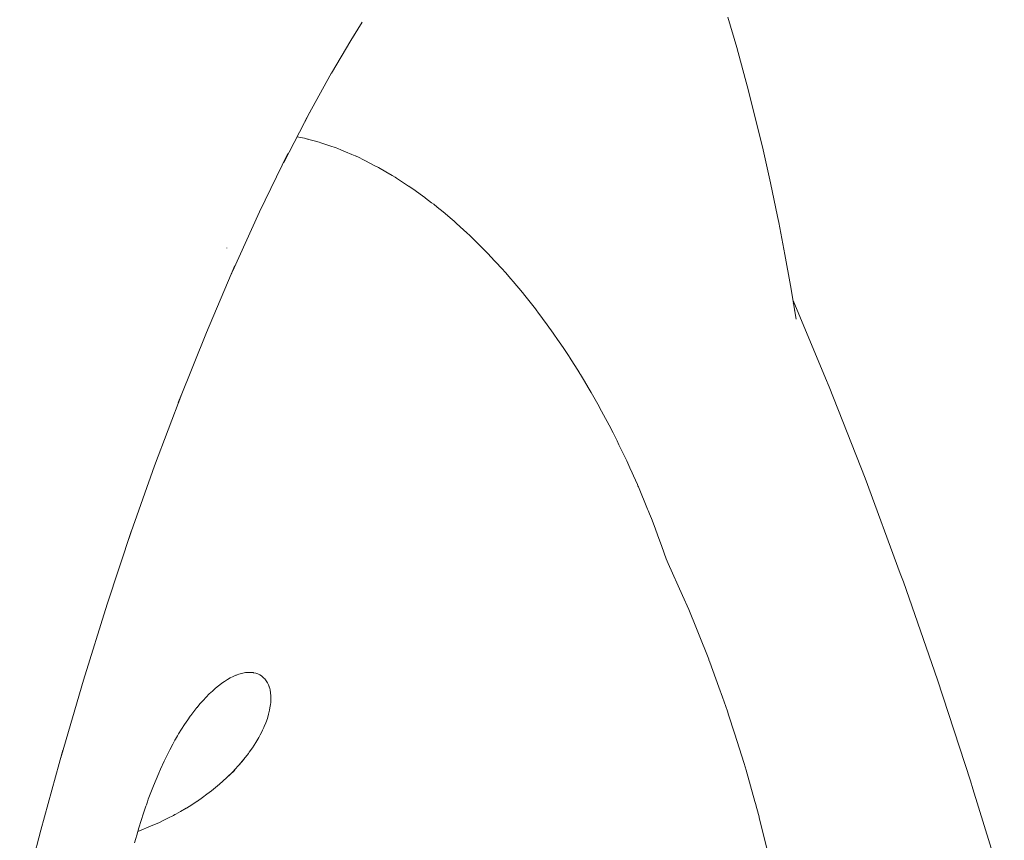
# Model space of a CAD drawing. Units: millimetres. Extents: x -3977 to 3980, y -2269 to 2270.
# Drawn here: x 1459 to 1482, y -150 to -131 of the extents above; entities that cross this region are included whole.
import ezdxf

# ---------------------------------------------------------------- set-up
doc = ezdxf.new("R2010")
doc.units = ezdxf.units.MM
doc.layers.add('None', color=7, linetype='Continuous', lineweight=5)
doc.layers.add('Working-None', color=7, linetype='Continuous', lineweight=5)

# ---------------------------------------------------------------- blocks, each defined once
blk = doc.blocks.new('Group')
at = {"layer": 'None', "color": 7, "linetype": 'Continuous', "lineweight": 5, "transparency": 33554687}
for p, q in [((1145.721, -100.985), (1145.927, -101.695)), ((1136.878, -101.536), (1137.146, -101.106)), ((1136.426, -102.3), (1136.878, -101.536)), ((1136.954, -101.407), (1136.963, -101.393)), ((1145.927, -101.695), (1146.126, -102.425)), ((1135.872, -103.301), (1136.432, -102.289)), ((1146.126, -102.425), (1146.172, -102.597)), ((1146.172, -102.597), (1146.361, -103.338)), ((1135.308, -104.389), (1135.918, -103.212)), ((1135.918, -103.212), (1135.8, -103.431)), ((1146.361, -103.338), (1146.542, -104.094)), ((1135.659, -103.799), (1135.618, -103.792)), ((1135.618, -103.792), (1135.659, -103.799)), ((1135.794, -103.825), (1135.659, -103.799)), ((1135.659, -103.799), (1135.794, -103.825)), ((1135.865, -103.844), (1135.794, -103.825)), ((1135.794, -103.825), (1135.865, -103.844)), ((1135.878, -103.847), (1135.865, -103.844)), ((1135.865, -103.844), (1135.878, -103.847)), ((1135.9, -103.853), (1135.878, -103.847)), ((1135.878, -103.847), (1135.9, -103.853)), ((1135.99, -103.877), (1135.9, -103.853)), ((1135.9, -103.853), (1135.99, -103.877)), ((1136.142, -103.918), (1135.99, -103.877)), ((1135.99, -103.877), (1136.142, -103.918)), ((1136.18, -103.928), (1136.142, -103.918)), ((1136.142, -103.918), (1136.18, -103.928)), ((1136.391, -104.001), (1136.18, -103.928)), ((1136.18, -103.928), (1136.391, -104.001)), ((1136.535, -104.05), (1136.391, -104.001)), ((1136.391, -104.001), (1136.535, -104.05)), ((1136.576, -104.064), (1136.535, -104.05)), ((1136.535, -104.05), (1136.576, -104.064)), ((1136.645, -104.093), (1136.576, -104.064)), ((1136.576, -104.064), (1136.645, -104.093)), ((1134.744, -105.548), (1135.407, -104.185)), ((1135.407, -104.185), (1135.3, -104.404)), ((1136.759, -104.141), (1136.645, -104.093)), ((1136.645, -104.093), (1136.759, -104.141)), ((1136.903, -104.201), (1136.759, -104.141)), ((1136.759, -104.141), (1136.903, -104.201)), ((1136.982, -104.234), (1136.903, -104.201)), ((1136.903, -104.201), (1136.982, -104.234)), ((1136.989, -104.237), (1136.982, -104.234)), ((1136.982, -104.234), (1136.989, -104.237)), ((1137.073, -104.276), (1136.989, -104.237)), ((1136.989, -104.237), (1137.073, -104.276)), ((1137.166, -104.323), (1137.073, -104.276)), ((1137.073, -104.276), (1137.166, -104.323)), ((1146.542, -104.094), (1146.715, -104.866)), ((1137.222, -104.352), (1137.166, -104.323)), ((1137.166, -104.323), (1137.222, -104.352)), ((1137.431, -104.459), (1137.222, -104.352)), ((1137.222, -104.352), (1137.431, -104.459)), ((1137.515, -104.501), (1137.431, -104.459)), ((1137.431, -104.459), (1137.515, -104.501)), ((1137.531, -104.511), (1137.515, -104.501)), ((1137.515, -104.501), (1137.531, -104.511)), ((1137.699, -104.609), (1137.531, -104.511)), ((1137.531, -104.511), (1137.699, -104.609)), ((1137.851, -104.699), (1137.699, -104.609)), ((1137.699, -104.609), (1137.851, -104.699)), ((1137.917, -104.738), (1137.851, -104.699)), ((1137.851, -104.699), (1137.917, -104.738)), ((1137.955, -104.759), (1137.917, -104.738)), ((1137.917, -104.738), (1137.955, -104.759)), ((1138.236, -104.947), (1137.955, -104.759)), ((1137.955, -104.759), (1138.236, -104.947)), ((1138.24, -104.949), (1138.236, -104.947)), ((1138.236, -104.947), (1138.24, -104.949)), ((1138.391, -105.05), (1138.24, -104.949)), ((1138.24, -104.949), (1138.391, -105.05)), ((1146.715, -104.866), (1146.88, -105.656)), ((1138.504, -105.134), (1138.391, -105.05)), ((1138.391, -105.05), (1138.504, -105.134)), ((1138.612, -105.215), (1138.504, -105.134)), ((1138.504, -105.134), (1138.612, -105.215)), ((1138.631, -105.228), (1138.612, -105.215)), ((1138.612, -105.215), (1138.631, -105.228)), ((1138.773, -105.334), (1138.631, -105.228)), ((1138.631, -105.228), (1138.773, -105.334)), ((1138.824, -105.372), (1138.773, -105.334)), ((1138.773, -105.334), (1138.824, -105.372)), ((1138.904, -105.438), (1138.824, -105.372)), ((1138.824, -105.372), (1138.904, -105.438)), ((1139.042, -105.552), (1138.904, -105.438)), ((1138.904, -105.438), (1139.042, -105.552)), ((1134.108, -106.943), (1134.744, -105.548)), ((1139.253, -105.726), (1139.042, -105.552)), ((1139.042, -105.552), (1139.253, -105.726)), ((1146.88, -105.656), (1146.909, -105.801)), ((1139.301, -105.77), (1139.253, -105.726)), ((1139.253, -105.726), (1139.301, -105.77)), ((1139.316, -105.783), (1139.301, -105.77)), ((1139.301, -105.77), (1139.316, -105.783)), ((1139.348, -105.812), (1139.316, -105.783)), ((1139.316, -105.783), (1139.348, -105.812)), ((1139.527, -105.975), (1139.348, -105.812)), ((1139.348, -105.812), (1139.527, -105.975)), ((1146.909, -105.801), (1147.055, -106.552)), ((1139.592, -106.033), (1139.527, -105.975)), ((1139.527, -105.975), (1139.592, -106.033)), ((1139.678, -106.111), (1139.592, -106.033)), ((1139.592, -106.033), (1139.678, -106.111)), ((1139.867, -106.299), (1139.678, -106.111)), ((1139.678, -106.111), (1139.867, -106.299)), ((1139.977, -106.408), (1139.867, -106.299)), ((1139.867, -106.299), (1139.977, -106.408)), ((1133.976, -106.402), (1133.979, -106.394)), ((1140.012, -106.443), (1139.977, -106.408)), ((1139.977, -106.408), (1140.012, -106.443)), ((1140.096, -106.526), (1140.012, -106.443)), ((1140.012, -106.443), (1140.096, -106.526)), ((1140.121, -106.554), (1140.096, -106.526)), ((1140.096, -106.526), (1140.121, -106.554)), ((1140.143, -106.578), (1140.121, -106.554)), ((1140.121, -106.554), (1140.143, -106.578)), ((1140.418, -106.874), (1140.143, -106.578)), ((1140.143, -106.578), (1140.418, -106.874)), ((1147.055, -106.552), (1147.187, -107.276)), ((1133.495, -108.377), (1134.166, -106.807)), ((1134.166, -106.807), (1134.073, -107.02)), ((1140.506, -106.97), (1140.418, -106.874)), ((1140.418, -106.874), (1140.506, -106.97)), ((1140.631, -107.116), (1140.506, -106.97)), ((1140.506, -106.97), (1140.631, -107.116)), ((1140.634, -107.121), (1140.631, -107.116)), ((1140.631, -107.116), (1140.634, -107.121)), ((1140.686, -107.181), (1140.634, -107.121)), ((1140.634, -107.121), (1140.686, -107.181)), ((1140.689, -107.185), (1140.686, -107.181)), ((1140.686, -107.181), (1140.689, -107.185)), ((1140.908, -107.442), (1140.689, -107.185)), ((1140.689, -107.185), (1140.908, -107.442)), ((1147.187, -107.276), (1147.319, -108.061)), ((1140.959, -107.507), (1140.908, -107.442)), ((1140.908, -107.442), (1140.959, -107.507)), ((1141.209, -107.824), (1140.959, -107.507)), ((1140.959, -107.507), (1141.209, -107.824)), ((1147.238, -107.698), (1147.238, -107.699)), ((1147.246, -107.629), (1148.006, -109.444)), ((1141.223, -107.842), (1141.209, -107.824)), ((1141.209, -107.824), (1141.223, -107.842)), ((1141.228, -107.848), (1141.223, -107.842)), ((1141.223, -107.842), (1141.228, -107.848)), ((1141.242, -107.866), (1141.228, -107.848)), ((1141.228, -107.848), (1141.242, -107.866)), ((1141.268, -107.901), (1141.242, -107.866)), ((1141.242, -107.866), (1141.268, -107.901)), ((1141.485, -108.198), (1141.268, -107.901)), ((1141.268, -107.901), (1141.485, -108.198)), ((1147.28, -107.859), (1147.284, -107.878)), ((1141.627, -108.392), (1141.485, -108.198)), ((1141.485, -108.198), (1141.627, -108.392)), ((1147.319, -108.061), (1147.318, -108.061)), ((1132.872, -109.929), (1133.495, -108.377)), ((1141.744, -108.564), (1141.627, -108.392)), ((1141.627, -108.392), (1141.744, -108.564)), ((1141.744, -108.564), (1141.747, -108.569)), ((1141.747, -108.569), (1141.744, -108.564)), ((1141.747, -108.569), (1141.871, -108.753)), ((1141.871, -108.753), (1141.747, -108.569)), ((1141.871, -108.753), (1141.998, -108.941)), ((1141.998, -108.941), (1141.871, -108.753)), ((1141.998, -108.941), (1142.008, -108.956)), ((1142.008, -108.956), (1141.998, -108.941)), ((1142.008, -108.956), (1142.238, -109.325)), ((1142.238, -109.325), (1142.008, -108.956)), ((1142.238, -109.325), (1142.241, -109.329)), ((1142.241, -109.329), (1142.238, -109.325)), ((1142.241, -109.329), (1142.262, -109.363)), ((1142.262, -109.363), (1142.241, -109.329)), ((1142.262, -109.363), (1142.355, -109.513)), ((1142.355, -109.513), (1142.262, -109.363)), ((1142.355, -109.513), (1142.443, -109.665)), ((1142.443, -109.665), (1142.355, -109.513)), ((1148.006, -109.444), (1148.091, -109.65)), ((1132.281, -111.498), (1132.917, -109.81)), ((1132.917, -109.81), (1132.837, -110.017)), ((1142.443, -109.665), (1142.512, -109.784)), ((1142.512, -109.784), (1142.443, -109.665)), ((1142.512, -109.784), (1142.698, -110.107)), ((1142.698, -110.107), (1142.512, -109.784)), ((1148.091, -109.65), (1148.934, -111.79)), ((1142.698, -110.107), (1142.702, -110.114)), ((1142.702, -110.114), (1142.698, -110.107)), ((1142.702, -110.114), (1142.712, -110.134)), ((1142.712, -110.134), (1142.702, -110.114)), ((1142.712, -110.134), (1142.758, -110.219)), ((1142.758, -110.219), (1142.712, -110.134)), ((1142.758, -110.219), (1142.979, -110.636)), ((1142.979, -110.636), (1142.758, -110.219)), ((1142.979, -110.636), (1142.999, -110.673)), ((1142.999, -110.673), (1142.979, -110.636)), ((1142.999, -110.673), (1143.028, -110.728)), ((1143.028, -110.728), (1142.999, -110.673)), ((1143.028, -110.728), (1143.121, -110.918)), ((1143.121, -110.918), (1143.028, -110.728)), ((1143.121, -110.918), (1143.164, -111.006)), ((1143.164, -111.006), (1143.121, -110.918)), ((1143.164, -111.006), (1143.219, -111.118)), ((1143.219, -111.118), (1143.164, -111.006)), ((1143.219, -111.118), (1143.348, -111.383)), ((1143.348, -111.383), (1143.219, -111.118)), ((1143.348, -111.383), (1143.422, -111.548)), ((1143.422, -111.548), (1143.348, -111.383)), ((1131.687, -113.178), (1132.281, -111.498)), ((1143.422, -111.548), (1143.474, -111.663)), ((1143.474, -111.663), (1143.422, -111.548)), ((1143.474, -111.663), (1143.505, -111.732)), ((1143.505, -111.732), (1143.474, -111.663)), ((1143.505, -111.732), (1143.598, -111.939)), ((1143.598, -111.939), (1143.505, -111.732)), ((1148.934, -111.79), (1149.76, -114.022)), ((1143.598, -111.939), (1143.611, -111.967)), ((1143.611, -111.967), (1143.598, -111.939)), ((1143.611, -111.967), (1143.623, -111.997)), ((1143.623, -111.997), (1143.611, -111.967)), ((1143.623, -111.997), (1143.838, -112.518)), ((1143.838, -112.518), (1143.623, -111.997)), ((1143.838, -112.518), (1143.851, -112.55)), ((1143.851, -112.55), (1143.838, -112.518)), ((1143.851, -112.55), (1143.883, -112.626)), ((1143.883, -112.626), (1143.851, -112.55)), ((1143.883, -112.626), (1143.926, -112.739)), ((1143.926, -112.739), (1143.883, -112.626)), ((1143.926, -112.739), (1144.011, -112.965)), ((1144.011, -112.965), (1143.926, -112.739)), ((1131.168, -114.745), (1131.742, -113.014)), ((1131.742, -113.014), (1131.675, -113.212)), ((1144.011, -112.965), (1144.077, -113.138)), ((1144.077, -113.138), (1144.011, -112.965)), ((1144.077, -113.138), (1144.141, -113.308)), ((1144.141, -113.308), (1144.077, -113.138)), ((1144.141, -113.308), (1144.171, -113.392)), ((1144.171, -113.392), (1144.141, -113.308)), ((1144.171, -113.392), (1144.274, -113.682)), ((1144.274, -113.682), (1144.171, -113.392)), ((1144.274, -113.682), (1144.321, -113.788)), ((1144.321, -113.788), (1144.274, -113.682)), ((1144.321, -113.788), (1144.656, -114.54)), ((1144.656, -114.54), (1144.321, -113.788)), ((1149.76, -114.022), (1149.832, -114.219)), ((1149.832, -114.219), (1150.63, -116.517)), ((1144.656, -114.54), (1144.802, -114.868)), ((1144.802, -114.868), (1144.656, -114.54)), ((1130.614, -116.523), (1131.168, -114.745)), ((1144.802, -114.868), (1144.98, -115.311)), ((1144.98, -115.311), (1144.802, -114.868)), ((1144.98, -115.311), (1145.027, -115.429)), ((1145.027, -115.429), (1144.98, -115.311)), ((1145.027, -115.429), (1145.269, -116.032)), ((1145.269, -116.032), (1145.027, -115.429)), ((1145.269, -116.032), (1145.275, -116.048)), ((1145.275, -116.048), (1145.269, -116.032)), ((1145.275, -116.048), (1145.293, -116.099)), ((1145.293, -116.099), (1145.275, -116.048)), ((1145.293, -116.099), (1145.505, -116.687)), ((1145.505, -116.687), (1145.293, -116.099)), ((1130.098, -118.286), (1130.614, -116.523)), ((1133.989, -116.511), (1133.947, -116.537)), ((1134.057, -116.472), (1133.989, -116.511)), ((1134.124, -116.438), (1134.057, -116.472)), ((1134.19, -116.409), (1134.124, -116.438)), ((1134.202, -116.405), (1134.19, -116.409)), ((1134.216, -116.4), (1134.202, -116.405)), ((1134.255, -116.386), (1134.216, -116.4)), ((1134.317, -116.367), (1134.255, -116.386)), ((1134.379, -116.353), (1134.317, -116.367)), ((1134.415, -116.348), (1134.379, -116.353)), ((1134.438, -116.345), (1134.415, -116.348)), ((1134.496, -116.341), (1134.438, -116.345)), ((1134.496, -116.341), (1134.536, -116.342)), ((1134.536, -116.342), (1134.496, -116.341)), ((1134.536, -116.342), (1134.551, -116.342)), ((1134.551, -116.342), (1134.536, -116.342)), ((1134.551, -116.342), (1134.592, -116.348)), ((1134.592, -116.348), (1134.551, -116.342)), ((1134.592, -116.348), (1134.604, -116.349)), ((1134.604, -116.349), (1134.592, -116.348)), ((1134.604, -116.349), (1134.655, -116.361)), ((1134.655, -116.361), (1134.604, -116.349)), ((1134.655, -116.361), (1134.703, -116.377)), ((1134.703, -116.377), (1134.655, -116.361)), ((1134.703, -116.377), (1134.735, -116.392)), ((1134.735, -116.392), (1134.703, -116.377)), ((1134.735, -116.392), (1134.749, -116.399)), ((1134.749, -116.399), (1134.735, -116.392)), ((1134.749, -116.399), (1134.791, -116.426)), ((1134.791, -116.426), (1134.749, -116.399)), ((1134.791, -116.426), (1134.798, -116.431)), ((1134.798, -116.431), (1134.791, -116.426)), ((1134.798, -116.431), (1134.83, -116.458)), ((1134.83, -116.458), (1134.798, -116.431)), ((1134.83, -116.458), (1134.846, -116.474)), ((1134.846, -116.474), (1134.83, -116.458)), ((1134.846, -116.474), (1134.866, -116.494)), ((1134.866, -116.494), (1134.846, -116.474)), ((1134.866, -116.494), (1134.899, -116.536)), ((1134.899, -116.536), (1134.866, -116.494)), ((1134.899, -116.536), (1134.928, -116.583)), ((1134.928, -116.583), (1134.899, -116.536)), ((1150.63, -116.517), (1151.402, -118.883)), ((1133.708, -116.715), (1133.644, -116.772)), ((1133.779, -116.657), (1133.708, -116.715)), ((1133.85, -116.603), (1133.779, -116.657)), ((1133.861, -116.595), (1133.85, -116.603)), ((1133.92, -116.554), (1133.861, -116.595)), ((1133.947, -116.537), (1133.92, -116.554)), ((1134.928, -116.583), (1134.928, -116.584)), ((1134.928, -116.584), (1134.928, -116.583)), ((1134.928, -116.584), (1134.952, -116.635)), ((1134.952, -116.635), (1134.928, -116.584)), ((1134.952, -116.635), (1134.967, -116.677)), ((1134.967, -116.677), (1134.952, -116.635)), ((1134.967, -116.677), (1134.973, -116.692)), ((1134.973, -116.692), (1134.967, -116.677)), ((1134.973, -116.692), (1134.98, -116.718)), ((1134.98, -116.718), (1134.973, -116.692)), ((1134.98, -116.718), (1134.989, -116.753)), ((1134.989, -116.753), (1134.98, -116.718)), ((1134.989, -116.753), (1135, -116.82)), ((1135, -116.82), (1134.989, -116.753)), ((1145.505, -116.687), (1145.589, -116.921)), ((1145.589, -116.921), (1145.505, -116.687)), ((1133.419, -116.998), (1133.346, -117.08)), ((1133.49, -116.921), (1133.419, -116.998)), ((1133.492, -116.92), (1133.49, -116.921)), ((1133.564, -116.847), (1133.492, -116.92)), ((1133.636, -116.779), (1133.564, -116.847)), ((1133.644, -116.772), (1133.636, -116.779)), ((1135, -116.82), (1135.007, -116.891)), ((1135.007, -116.891), (1135, -116.82)), ((1135.008, -116.967), (1135.005, -117.04)), ((1135.005, -117.04), (1135.008, -116.967)), ((1135.007, -116.891), (1135.008, -116.967)), ((1135.008, -116.967), (1135.007, -116.891)), ((1145.589, -116.921), (1145.708, -117.253)), ((1145.708, -117.253), (1145.589, -116.921)), ((1133.274, -117.167), (1133.201, -117.259)), ((1133.279, -117.161), (1133.274, -117.167)), ((1133.346, -117.08), (1133.279, -117.161)), ((1134.978, -117.224), (1134.955, -117.32)), ((1134.955, -117.32), (1134.978, -117.224)), ((1134.979, -117.221), (1134.978, -117.224)), ((1134.978, -117.224), (1134.979, -117.221)), ((1134.994, -117.134), (1134.979, -117.221)), ((1134.979, -117.221), (1134.994, -117.134)), ((1134.999, -117.092), (1134.994, -117.134)), ((1134.994, -117.134), (1134.999, -117.092)), ((1135.004, -117.048), (1134.999, -117.092)), ((1134.999, -117.092), (1135.004, -117.048)), ((1135.005, -117.04), (1135.004, -117.048)), ((1135.004, -117.048), (1135.005, -117.04)), ((1133.058, -117.456), (1132.986, -117.561)), ((1133.119, -117.37), (1133.058, -117.456)), ((1133.129, -117.355), (1133.119, -117.37)), ((1133.201, -117.259), (1133.129, -117.355)), ((1134.926, -117.419), (1134.888, -117.524)), ((1134.888, -117.524), (1134.926, -117.419)), ((1134.955, -117.32), (1134.926, -117.419)), ((1134.926, -117.419), (1134.955, -117.32)), ((1145.708, -117.253), (1145.734, -117.335)), ((1145.734, -117.335), (1145.708, -117.253)), ((1145.734, -117.335), (1145.872, -117.766)), ((1145.872, -117.766), (1145.734, -117.335)), ((1132.915, -117.671), (1132.845, -117.785)), ((1132.986, -117.561), (1132.915, -117.671)), ((1134.844, -117.632), (1134.814, -117.696)), ((1134.814, -117.696), (1134.844, -117.632)), ((1134.854, -117.608), (1134.844, -117.632)), ((1134.844, -117.632), (1134.854, -117.608)), ((1134.888, -117.524), (1134.854, -117.608)), ((1134.854, -117.608), (1134.888, -117.524)), ((1132.776, -117.904), (1132.759, -117.934)), ((1132.82, -117.829), (1132.776, -117.904)), ((1132.845, -117.785), (1132.82, -117.829)), ((1134.728, -117.864), (1134.656, -117.987)), ((1134.656, -117.987), (1134.728, -117.864)), ((1134.757, -117.809), (1134.728, -117.864)), ((1134.728, -117.864), (1134.757, -117.809)), ((1134.79, -117.747), (1134.757, -117.809)), ((1134.757, -117.809), (1134.79, -117.747)), ((1134.814, -117.696), (1134.79, -117.747)), ((1134.79, -117.747), (1134.814, -117.696)), ((1145.872, -117.766), (1146.1, -118.479)), ((1146.1, -118.479), (1145.872, -117.766)), ((1132.707, -118.027), (1132.639, -118.154)), ((1132.759, -117.934), (1132.707, -118.027)), ((1134.575, -118.112), (1134.501, -118.215)), ((1134.501, -118.215), (1134.575, -118.112)), ((1134.656, -117.987), (1134.575, -118.112)), ((1134.575, -118.112), (1134.656, -117.987)), ((1129.615, -120.042), (1130.132, -118.162)), ((1130.132, -118.162), (1130.081, -118.343)), ((1132.639, -118.154), (1132.506, -118.42)), ((1134.376, -118.378), (1134.343, -118.417)), ((1134.343, -118.417), (1134.376, -118.378)), ((1134.48, -118.245), (1134.376, -118.378)), ((1134.376, -118.378), (1134.48, -118.245)), ((1134.501, -118.215), (1134.48, -118.245)), ((1134.48, -118.245), (1134.501, -118.215)), ((1132.422, -118.606), (1132.378, -118.703)), ((1132.506, -118.42), (1132.422, -118.606)), ((1134.251, -118.525), (1134.166, -118.616)), ((1134.166, -118.616), (1134.251, -118.525)), ((1134.251, -118.525), (1134.26, -118.514)), ((1134.256, -118.519), (1134.251, -118.525)), ((1134.375, -118.385), (1134.256, -118.519)), ((1134.343, -118.417), (1134.256, -118.519)), ((1134.256, -118.519), (1134.343, -118.417)), ((1146.1, -118.479), (1146.144, -118.634)), ((1146.144, -118.634), (1146.1, -118.479)), ((1132.378, -118.703), (1132.254, -119.001)), ((1133.807, -118.959), (1133.971, -118.811)), ((1133.971, -118.811), (1134.164, -118.633)), ((1134.124, -118.661), (1133.971, -118.811)), ((1133.971, -118.811), (1134.124, -118.661)), ((1134.164, -118.633), (1134.037, -118.747)), ((1134.166, -118.616), (1134.124, -118.661)), ((1134.124, -118.661), (1134.166, -118.616)), ((1146.144, -118.634), (1146.351, -119.37)), ((1146.351, -119.37), (1146.144, -118.634)), ((1132.254, -119.001), (1132.135, -119.314)), ((1133.612, -119.119), (1133.711, -119.04)), ((1133.711, -119.04), (1133.759, -118.999)), ((1133.759, -118.999), (1133.807, -118.959)), ((1151.402, -118.883), (1151.461, -119.071)), ((1151.461, -119.071), (1152.197, -121.469)), ((1133.287, -119.356), (1133.405, -119.274)), ((1133.405, -119.274), (1133.51, -119.197)), ((1133.51, -119.197), (1133.612, -119.119)), ((1132.078, -119.476), (1132.022, -119.642)), ((1132.089, -119.444), (1132.078, -119.476)), ((1132.114, -119.374), (1132.089, -119.444)), ((1132.135, -119.314), (1132.114, -119.374)), ((1132.888, -119.603), (1133.024, -119.524)), ((1133.024, -119.524), (1133.028, -119.521)), ((1133.028, -119.521), (1133.155, -119.442)), ((1133.155, -119.442), (1133.282, -119.359)), ((1133.282, -119.359), (1133.287, -119.356)), ((1146.351, -119.37), (1146.363, -119.411)), ((1146.363, -119.411), (1146.351, -119.37)), ((1146.363, -119.411), (1146.397, -119.535)), ((1146.397, -119.535), (1146.363, -119.411)), ((1146.397, -119.535), (1146.451, -119.727)), ((1146.451, -119.727), (1146.397, -119.535)), ((1132.022, -119.642), (1131.968, -119.81)), ((1132.471, -119.821), (1132.594, -119.761)), ((1132.594, -119.761), (1132.722, -119.695)), ((1132.722, -119.695), (1132.756, -119.676)), ((1132.756, -119.676), (1132.78, -119.663)), ((1132.78, -119.663), (1132.888, -119.603)), ((1146.451, -119.727), (1146.455, -119.74)), ((1146.455, -119.74), (1146.451, -119.727)), ((1146.455, -119.74), (1146.632, -120.467)), ((1146.632, -120.467), (1146.455, -119.74)), ((1131.915, -119.983), (1131.863, -120.158)), ((1131.968, -119.81), (1131.915, -119.983)), ((1131.932, -120.053), (1132.19, -119.949)), ((1132.19, -119.949), (1132.395, -119.858)), ((1132.395, -119.858), (1132.471, -119.821)), ((1129.121, -121.957), (1129.615, -120.042)), ((1131.863, -120.158), (1131.843, -120.232)), ((1131.89, -120.068), (1131.932, -120.053)), ((1131.843, -120.232), (1131.814, -120.337))]:
    blk.add_line(p, q, dxfattribs=at)

msp = doc.modelspace()

# ---------------------------------------------------------------- block references
at = {"layer": 'Working-None'}
msp.add_blockref('Group', (330.241, -30), dxfattribs=at)

doc.saveas('drawing.dxf')
